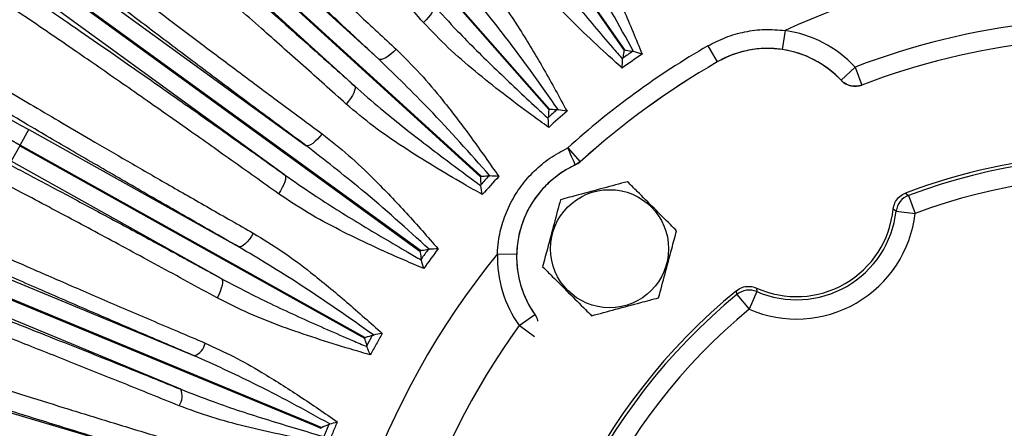
# Model space of a CAD drawing. Units: inches. Extents: x 0 to 16.8, y 0 to 10.8.
# Drawn here: x 12.6 to 13.6, y 7.3 to 7.7 of the extents above; entities that cross this region are included whole.
import ezdxf

# ---------------------------------------------------------------- set-up
doc = ezdxf.new("R2010")
doc.units = ezdxf.units.IN
doc.header["$MEASUREMENT"] = 0
doc.layers.add('DIMENSION', color=5, linetype='Continuous')
doc.styles.add('SLDTEXTSTYLE0', font='TXT', dxfattribs={"width": 0.605})
doc.dimstyles.new('SLDDIMSTYLE3', dxfattribs={"dimtxt": 0.1, "dimasz": 0.1, "dimexe": 0, "dimexo": 0.0625, "dimgap": 0.025, "dimtad": 0, "dimtih": 1, "dimtoh": 1, "dimdec": 3, "dimlfac": 6, "dimrnd": 1e-09, "dimzin": 12, "dimdsep": 46, "dimtxsty": 'SLDTEXTSTYLE0', "dimsah": 1, "dimcen": 0.09, "dimadec": 0, "dimazin": 3, "dimtfac": 1, "dimtdec": 3, "dimtofl": 0, "dimtmove": 0, "dimatfit": 3, "dimfxl": 1, "dimfrac": 2, "dimtolj": 1, "dimtzin": 12, "dimarcsym": 0})
doc.dimstyles.new('SLDDIMSTYLE6', dxfattribs={"dimtxt": 0.1, "dimasz": 0.1, "dimexe": 0, "dimexo": 0.0625, "dimgap": 0.025, "dimtad": 0, "dimtih": 1, "dimtoh": 1, "dimlfac": 6, "dimrnd": 1e-09, "dimzin": 12, "dimdsep": 46, "dimtxsty": 'SLDTEXTSTYLE0', "dimsah": 1, "dimcen": 0.09, "dimadec": 0, "dimazin": 3, "dimtfac": 1, "dimtofl": 0, "dimtmove": 0, "dimatfit": 3, "dimfxl": 1, "dimfrac": 2, "dimtolj": 1, "dimtzin": 12, "dimarcsym": 0})

# ---------------------------------------------------------------- blocks, each defined once
blk = doc.blocks.new('_D_22')
at = {"layer": 'DIMENSION'}
for p, q in [((11.974, 7.05), (11.974, 9.7928)), ((15.4973, 7.05), (15.4973, 9.7928)), ((11.974, 9.6928), (12.6217, 9.6928)), ((15.4973, 9.6928), (13.151, 9.6928))]:
    blk.add_line(p, q, dxfattribs=at)
for centre, start, end in [((12.8101, 9.6814), 153.4349, 206.5651), ((12.9626, 9.6814), 333.4349, 26.5651)]:
    blk.add_arc(centre, 0.1884, start, end, dxfattribs=at)
for points in [[(11.974, 9.6928), (12.074, 9.6778), (12.074, 9.7078)], [(15.4973, 9.6928), (15.3973, 9.7078), (15.3973, 9.6778)]]:
    blk.add_solid(points, dxfattribs=at)
at = {"layer": 'DIMENSION', "char_height": 0.1, "attachment_point": 1, "style": 'SLDTEXTSTYLE0'}
for s, insert in [('%%c', (12.6416, 9.726)), ('21.14', (12.7874, 9.7263))]:
    blk.add_mtext(s, dxfattribs=dict(at, insert=insert))
blk = doc.blocks.new('_D_28')
at = {"layer": 'DIMENSION'}
for p, q in [((11.0473, 6.4984), (11.0473, 10.019)), ((13.7356, 9.5078), (13.7356, 10.019)), ((11.0473, 9.919), (12.2015, 9.919)), ((13.7356, 9.919), (12.5814, 9.919))]:
    blk.add_line(p, q, dxfattribs=at)
for centre, start, end in [((12.3731, 9.9075), 153.4349, 206.5651), ((12.4099, 9.9075), 333.4349, 26.5651)]:
    blk.add_arc(centre, 0.1716, start, end, dxfattribs=at)
for points in [[(11.0473, 9.919), (11.1473, 9.904), (11.1473, 9.934)], [(13.7356, 9.919), (13.6356, 9.934), (13.6356, 9.904)]]:
    blk.add_solid(points, dxfattribs=at)
at = {"layer": 'DIMENSION', "insert": (12.2196, 9.9597), "char_height": 0.1, "attachment_point": 1, "style": 'SLDTEXTSTYLE0'}
blk.add_mtext('16.13', dxfattribs=at)
blk = doc.blocks.new('_D_33')
at = {"layer": 'DIMENSION'}
for p, q in [((10.4249, 6.0952), (10.4249, 10.4455)), ((15.4976, 7.05), (15.4976, 10.4455)), ((10.4249, 10.3455), (12.7512, 10.3455)), ((15.4976, 10.3455), (13.1713, 10.3455))]:
    blk.add_line(p, q, dxfattribs=at)
for points in [[(10.4249, 10.3455), (10.5249, 10.3305), (10.5249, 10.3605)], [(15.4976, 10.3455), (15.3976, 10.3605), (15.3976, 10.3305)]]:
    blk.add_solid(points, dxfattribs=at)
at = {"layer": 'DIMENSION', "insert": (12.7512, 10.3977), "char_height": 0.1, "attachment_point": 1, "style": 'SLDTEXTSTYLE0'}
blk.add_mtext('30.436', dxfattribs=at)
blk = doc.blocks.new('_D_34')
at = {"layer": 'DIMENSION'}
for p, q in [((10.4249, 6.0952), (10.4249, 10.2506)), ((13.7356, 9.5078), (13.7356, 10.2506)), ((10.4249, 10.1506), (11.8903, 10.1506)), ((13.7356, 10.1506), (12.2702, 10.1506))]:
    blk.add_line(p, q, dxfattribs=at)
for centre, start, end in [((12.0618, 10.1391), 153.4349, 206.5651), ((12.0987, 10.1391), 333.4349, 26.5651)]:
    blk.add_arc(centre, 0.1716, start, end, dxfattribs=at)
for points in [[(10.4249, 10.1506), (10.5249, 10.1356), (10.5249, 10.1656)], [(13.7356, 10.1506), (13.6356, 10.1656), (13.6356, 10.1356)]]:
    blk.add_solid(points, dxfattribs=at)
at = {"layer": 'DIMENSION', "insert": (11.9084, 10.1913), "char_height": 0.1, "attachment_point": 1, "style": 'SLDTEXTSTYLE0'}
blk.add_mtext('19.86', dxfattribs=at)

msp = doc.modelspace()

# ---------------------------------------------------------------- linework, layer by layer
at = {"color": 7, "linetype": 'Continuous', "lineweight": 25}
for p, q in [((12.952248, 8.090487), (13.220424, 7.706637)), ((13.2212, 7.70718), (12.953024, 8.09103)), ((12.832952, 7.996813), (13.141998, 7.645033)), ((13.14271, 7.645658), (12.833664, 7.997438)), ((12.737749, 7.904748), (12.965114, 7.697571)), ((12.724767, 7.890501), (13.07088, 7.57512)), ((13.071518, 7.575821), (12.725405, 7.891201)), ((12.939788, 7.669778), (12.712423, 7.876954)), ((12.640349, 7.788456), (12.889264, 7.607741)), ((12.629025, 7.772858), (13.007944, 7.497759)), ((13.0085, 7.498526), (12.629581, 7.773625)), ((12.867173, 7.577313), (12.618257, 7.758028)), ((13.387914, 7.727372), (13.385015, 7.70759)), ((13.229369, 7.705715), (13.230273, 7.705495)), ((13.307608, 7.711384), (13.317275, 7.69464)), ((13.218885, 7.697538), (13.21899, 7.698464)), ((13.317275, 7.69464), (13.317287, 7.694619)), ((13.460828, 7.68935), (13.446268, 7.675649)), ((13.460828, 7.68935), (13.467963, 7.670673)), ((13.446263, 7.675634), (13.446268, 7.675649)), ((13.467963, 7.670673), (13.46796, 7.670657)), ((13.15099, 7.645107), (13.151914, 7.644989)), ((13.141477, 7.635819), (13.141478, 7.636751)), ((12.591905, 7.608217), (12.60083, 7.624225)), ((12.60083, 7.624225), (12.81934, 7.502403)), ((12.591444, 7.607389), (12.58252, 7.591382)), ((12.591905, 7.608217), (12.591444, 7.607389)), ((12.591444, 7.607389), (12.950273, 7.407339)), ((12.950735, 7.408167), (12.591905, 7.608217)), ((13.161743, 7.605216), (13.174704, 7.59087)), ((12.80103, 7.469561), (12.58252, 7.591382)), ((13.169668, 7.58752), (13.169655, 7.587541)), ((13.174717, 7.59085), (13.169668, 7.58752)), ((13.174704, 7.59087), (13.174717, 7.59085)), ((13.079808, 7.57619), (13.080739, 7.576175)), ((13.071382, 7.565906), (13.071281, 7.566831)), ((13.513257, 7.558258), (13.516409, 7.555885)), ((13.516409, 7.555885), (13.523415, 7.53716)), ((13.503559, 7.539499), (13.500435, 7.541565)), ((13.503559, 7.539499), (13.523415, 7.53716)), ((13.016699, 7.499812), (13.017626, 7.4999)), ((13.08857, 7.495184), (13.108558, 7.494695)), ((12.552816, 7.480328), (12.773397, 7.388961)), ((13.009464, 7.488657), (13.00926, 7.489566)), ((12.54544, 7.462521), (12.896686, 7.31703)), ((12.897049, 7.317905), (12.545802, 7.463396)), ((13.358262, 7.459481), (13.358489, 7.455743)), ((13.337874, 7.452808), (13.337394, 7.456724)), ((13.337874, 7.452808), (13.350587, 7.437378)), ((13.358489, 7.455743), (13.350587, 7.437378)), ((12.759008, 7.354221), (12.538426, 7.445589)), ((13.111103, 7.420477), (13.127487, 7.431936)), ((13.127319, 7.408782), (13.111103, 7.420477)), ((12.952535, 7.39937), (12.958703, 7.410433)), ((12.958703, 7.410433), (12.959609, 7.410634)), ((12.952841, 7.398494), (12.952535, 7.39937)), ((12.484638, 7.358304), (12.724609, 7.287585)), ((12.896686, 7.31703), (12.904977, 7.313596)), ((12.905339, 7.314471), (12.897049, 7.317905)), ((12.908322, 7.305513), (12.91342, 7.317821)), ((12.91342, 7.317821), (12.91422, 7.3181))]:
    msp.add_line(p, q, dxfattribs=at)
at = {"color": 7, "linetype": 'Continuous', "lineweight": 25, "flags": 128}
for points in [[(13.022199, 7.75363), (13.022658, 7.752408), (13.02255, 7.750747), (13.021879, 7.748708), (13.020668, 7.746365), (13.018963, 7.743806), (13.016825, 7.741122), (13.014334, 7.738413), (13.011581, 7.735779)], [(12.983154, 7.707864), (12.98047, 7.705158), (12.977717, 7.702717), (12.974995, 7.700629), (12.972404, 7.69897), (12.97004, 7.697802), (12.96799, 7.697167), (12.966327, 7.69709), (12.965114, 7.697571)], [(12.939788, 7.669778), (12.94038, 7.668614), (12.940457, 7.666952), (12.940015, 7.664851), (12.939071, 7.662389), (12.93766, 7.659656), (12.935833, 7.656752), (12.933657, 7.653784), (12.931212, 7.65086)], [(12.906053, 7.619968), (12.903685, 7.616982), (12.901219, 7.614251), (12.898746, 7.611874), (12.896355, 7.609938), (12.894135, 7.608516), (12.892167, 7.607658), (12.890523, 7.607396), (12.889264, 7.607741)], [(12.867173, 7.577313), (12.86789, 7.576222), (12.868151, 7.574578), (12.867944, 7.572441), (12.867279, 7.56989), (12.866179, 7.567017), (12.864685, 7.563929), (12.862852, 7.560738), (12.860746, 7.557562)], [(12.834554, 7.516544), (12.832558, 7.513297), (12.830435, 7.510291), (12.828262, 7.507636), (12.826119, 7.50543), (12.824084, 7.503753), (12.822232, 7.502667), (12.820631, 7.502211), (12.81934, 7.502403)], [(12.80103, 7.469561), (12.801872, 7.468563), (12.802327, 7.466962), (12.802376, 7.464816), (12.80202, 7.462203), (12.80127, 7.45922), (12.800154, 7.455976), (12.798714, 7.45259), (12.797001, 7.449185)], [(12.950273, 7.407339), (12.950504, 7.407753), (12.950735, 7.408167)], [(12.904977, 7.313596), (12.905158, 7.314034), (12.905339, 7.314471)]]:
    msp.add_lwpolyline(points, dxfattribs=at)
at = {"color": 7, "linetype": 'Continuous', "lineweight": 25}
msp.add_circle((13.20529, 7.500375), 0.061426, dxfattribs=at)
for centre, radius, start, end in [((13.73562, 6.970045), 1.533333, 120.656951, 150.92024), ((13.73562, 6.970045), 1.520404, 121.326043, 150.226044), ((13.73562, 6.970045), 0.833333, 50.937583, 114.660921), ((13.369787, 7.603687), 0.125007, 43.256713, 81.662148), ((13.73562, 6.970045), 0.770007, 96.487264, 110.908069), ((13.73562, 6.970045), 0.856024, 120, 132.097862), ((13.73562, 6.970045), 0.893029, 124.533834, 125.346166), ((13.73562, 6.970045), 0.898886, 124.9098, 124.9702), ((13.369787, 7.603687), 0.105, 43.252502, 120), ((13.369787, 7.603687), 0.105014, 43.256713, 81.662148), ((13.73562, 6.970045), 0.75, 96.488469, 110.908752), ((13.73562, 6.970045), 0.750014, 96.487264, 110.908069), ((13.73562, 6.970045), 0.885135, 124.118003, 125.761997), ((13.73562, 6.970045), 0.83669, 120, 132.097862), ((13.73562, 6.970045), 0.836667, 120, 132.098106), ((13.460832, 7.689367), 0.020008, 223.285241, 290.87954), ((13.73562, 6.970045), 0.893029, 130.893834, 131.706166), ((13.73562, 6.970045), 0.898886, 131.2698, 131.3302), ((13.73562, 6.970045), 0.885135, 130.478003, 132.121997), ((12.694667, 7.385517), 0.516166, 23.041255, 25.190949), ((13.73562, 6.970045), 0.628841, 93.756292, 110.708165), ((13.73562, 6.970045), 0.62551, 9.484971, 110.515029), ((13.21354, 7.492125), 0.105, 114.697731, 214.97502), ((13.161293, 7.605716), 0.020007, 294.705436, 312.091826), ((13.73562, 6.970045), 0.898886, 137.6298, 137.6902), ((13.73562, 6.970045), 0.893029, 137.253834, 138.066166), ((13.73562, 6.970045), 0.885135, 136.838003, 138.481997), ((13.73562, 6.970045), 0.605517, 9.484971, 110.515029), ((13.523429, 7.537149), 0.020008, 110.540679, 173.255027), ((13.399787, 7.551725), 0.101159, 245.764409, 354.235591), ((13.399787, 7.551725), 0.124483, 246.719323, 353.280677), ((13.399787, 7.551725), 0.10449, 246.719323, 353.280677), ((13.73562, 6.970045), 0.885135, 143.198003, 144.841997), ((13.73562, 6.970045), 0.833333, 140.937583, 219.062417), ((13.73562, 6.970045), 0.898886, 143.9898, 144.0502), ((13.73562, 6.970045), 0.893029, 143.613834, 144.426166), ((13.21354, 7.492125), 0.125007, 178.598095, 214.970556), ((13.21354, 7.492125), 0.105014, 178.598095, 214.970556), ((13.73562, 6.970045), 0.628841, 129.291835, 230.708165), ((13.73562, 6.970045), 0.62551, 129.484971, 230.515029), ((13.350589, 7.437361), 0.020008, 66.744973, 129.459321), ((13.73562, 6.970045), 0.605517, 129.484971, 230.515029), ((13.73562, 6.970045), 0.770007, 144.199015, 215.800985), ((12.7664, 7.406004), 0.018424, 292.32164, 348.197802), ((12.742009, 7.347118), 0.018424, 326.802198, 22.67836)]:
    msp.add_arc(centre, radius, start, end, dxfattribs=at)
for centre, major_axis, ratio in [((12.60219, 7.626664), (0.093166, -0.051941), 0.02618592), ((12.593266, 7.610657), (0.109179, -0.060868), 0.02234532)]:
    msp.add_ellipse(centre, major_axis=major_axis, ratio=ratio, start_param=3.19395253, end_param=4.71238898, dxfattribs=at)
for points, knots in [([(13.011581, 7.735779), (12.998086, 7.750861), (12.971098, 7.781026), (12.929935, 7.826677), (12.888473, 7.872336), (12.847865, 7.916639), (12.811954, 7.955391), (12.783366, 7.985833), (12.761009, 8.009296), (12.742961, 8.027962), (12.733001, 8.037984), (12.728025, 8.042991)], [0, 0, 0, 0, 0.10901376, 0.21802744, 0.34820107, 0.47878971, 0.60896318, 0.72853174, 0.81897502, 0.90955669, 1, 1, 1, 1]), ([(12.965114, 7.697571), (12.949421, 7.712151), (12.918036, 7.74131), (12.872919, 7.78355), (12.829755, 7.824224), (12.791571, 7.860496), (12.758652, 7.892034), (12.730272, 7.91947), (12.704577, 7.944588), (12.683706, 7.965287), (12.666969, 7.982137), (12.658583, 7.990783), (12.654381, 7.995115)], [0, 0, 0, 0, 0.112138925, 0.22427777, 0.34091029, 0.457542766, 0.553921693, 0.650300614, 0.749481341, 0.848662072, 0.924169698, 1, 1, 1, 1]), ([(12.681139, 7.996949), (12.685213, 7.992745), (12.69336, 7.984338), (12.711615, 7.965946), (12.737161, 7.940672), (12.772181, 7.90663), (12.807511, 7.872736), (12.841133, 7.840776), (12.87264, 7.811011), (12.907069, 7.778684), (12.944234, 7.743972), (12.970188, 7.719893), (12.983154, 7.707864)], [0, 0, 0, 0, 0.07567219, 0.15134438, 0.28154798, 0.41216707, 0.54237067, 0.62835752, 0.71434438, 0.80950912, 0.90483512, 1, 1, 1, 1]), ([(12.614715, 7.951584), (12.620761, 7.946713), (12.632853, 7.936972), (12.655278, 7.918375), (12.680837, 7.896852), (12.709452, 7.872436), (12.74052, 7.845651), (12.774057, 7.816491), (12.81022, 7.784813), (12.85004, 7.749696), (12.893131, 7.711474), (12.92419, 7.683717), (12.939788, 7.669778)], [0, 0, 0, 0, 0.09635031, 0.19270061, 0.29185007, 0.39099952, 0.48734988, 0.58370024, 0.68284956, 0.7819989, 0.890517, 1, 1, 1, 1]), ([(12.931212, 7.65086), (12.91613, 7.664355), (12.885966, 7.691344), (12.84, 7.732155), (12.793735, 7.77294), (12.74847, 7.812472), (12.708487, 7.847008), (12.676702, 7.874095), (12.651884, 7.894937), (12.631879, 7.911489), (12.620871, 7.920346), (12.61537, 7.924771)], [0, 0, 0, 0, 0.10901376, 0.21802744, 0.34820107, 0.47878971, 0.60896318, 0.72853174, 0.81897502, 0.90955669, 1, 1, 1, 1]), ([(12.573874, 7.873819), (12.578388, 7.870092), (12.587416, 7.862639), (12.607596, 7.846383), (12.635784, 7.824094), (12.67436, 7.794141), (12.713227, 7.764369), (12.750183, 7.73633), (12.784793, 7.710239), (12.822591, 7.681925), (12.863373, 7.651543), (12.891835, 7.630487), (12.906053, 7.619968)], [0, 0, 0, 0, 0.07567219, 0.15134438, 0.28154798, 0.41216707, 0.54237067, 0.62835752, 0.71434438, 0.80950912, 0.90483512, 1, 1, 1, 1]), ([(12.889264, 7.607741), (12.872131, 7.620434), (12.837705, 7.64594), (12.788274, 7.682857), (12.740779, 7.718566), (12.698856, 7.750352), (12.662564, 7.778111), (12.63136, 7.802203), (12.602995, 7.824355), (12.579959, 7.842613), (12.561431, 7.857529), (12.552139, 7.865192), (12.547483, 7.869032)], [0, 0, 0, 0, 0.11161374, 0.22427811, 0.34031932, 0.45754367, 0.55358887, 0.65030133, 0.74911838, 0.84866267, 0.92417, 1, 1, 1, 1]), ([(13.230273, 7.705495), (13.230262, 7.705516), (13.215151, 7.73293), (13.18803, 7.782138), (13.157661, 7.828739), (13.144215, 7.849371)], [0, 0, 0, 0, 0.00042037, 0.5574276, 1, 1, 1, 1]), ([(13.16408, 7.855439), (13.170481, 7.845469), (13.183338, 7.825444), (13.201743, 7.789536), (13.220424, 7.748675), (13.232893, 7.718148), (13.239149, 7.702834)], [0, 0, 0, 0, 0.214088752, 0.430007458, 0.714057643, 1, 1, 1, 1]), ([(12.512884, 7.821375), (12.519432, 7.817203), (12.532528, 7.808861), (12.556875, 7.792864), (12.584662, 7.774304), (12.615805, 7.753208), (12.649649, 7.73003), (12.68621, 7.704764), (12.725659, 7.677288), (12.769125, 7.646797), (12.816184, 7.613584), (12.850127, 7.589439), (12.867173, 7.577313)], [0, 0, 0, 0, 0.09635031, 0.19270061, 0.29185007, 0.39099952, 0.48734988, 0.58370024, 0.68284956, 0.7819989, 0.890517, 1, 1, 1, 1]), ([(13.113391, 7.827836), (13.120502, 7.818062), (13.138806, 7.792899), (13.170688, 7.753721), (13.199111, 7.720321), (13.215304, 7.701655), (13.218869, 7.697556), (13.218885, 7.697538)], [0, 0, 0, 0, 0.21750898, 0.55993619, 0.90328144, 0.9995797, 1, 1, 1, 1]), ([(13.21833, 7.688289), (13.212926, 7.693192), (13.198267, 7.706493), (13.174775, 7.728497), (13.14839, 7.754794), (13.123063, 7.782059), (13.10828, 7.80151), (13.100861, 7.811271)], [0, 0, 0, 0, 0.12607301, 0.3419688, 0.55866581, 0.77850598, 1, 1, 1, 1]), ([(12.860746, 7.557562), (12.844262, 7.569303), (12.811293, 7.592785), (12.76109, 7.628252), (12.710591, 7.663661), (12.661225, 7.697935), (12.617663, 7.727829), (12.583073, 7.75123), (12.556099, 7.769194), (12.534384, 7.783428), (12.522462, 7.791011), (12.516505, 7.794799)], [0, 0, 0, 0, 0.10901376, 0.21802744, 0.34820107, 0.47878971, 0.60896318, 0.72853174, 0.81897502, 0.90955669, 1, 1, 1, 1]), ([(13.151914, 7.644989), (13.1519, 7.645008), (13.133846, 7.670579), (13.101441, 7.716481), (13.066097, 7.75943), (13.050448, 7.778447)], [0, 0, 0, 0, 0.00042037, 0.5574276, 1, 1, 1, 1]), ([(13.069517, 7.786677), (13.076984, 7.777478), (13.09198, 7.759), (13.11425, 7.725352), (13.137342, 7.686812), (13.153116, 7.657854), (13.16103, 7.643327)], [0, 0, 0, 0, 0.21408875, 0.43000746, 0.71405764, 1, 1, 1, 1]), ([(13.022199, 7.75363), (13.030348, 7.744703), (13.051328, 7.721723), (13.087353, 7.686318), (13.119301, 7.656272), (13.137462, 7.639514), (13.141459, 7.635835), (13.141477, 7.635819)], [0, 0, 0, 0, 0.21750898, 0.55993619, 0.90328144, 0.9995797, 1, 1, 1, 1]), ([(13.14195, 7.626566), (13.136036, 7.63084), (13.119994, 7.642435), (13.094209, 7.661701), (13.065073, 7.684914), (13.036882, 7.709205), (13.020035, 7.726899), (13.011581, 7.735779)], [0, 0, 0, 0, 0.12607301, 0.3419688, 0.55866581, 0.77850598, 1, 1, 1, 1]), ([(13.307608, 7.711384), (13.313664, 7.714519), (13.325938, 7.720873), (13.345979, 7.726429), (13.366881, 7.729144), (13.380839, 7.727968), (13.387914, 7.727372)], [0, 0, 0, 0, 0.24508023, 0.49672085, 0.74489242, 1, 1, 1, 1]), ([(12.983154, 7.707864), (12.991594, 7.699548), (13.008545, 7.682845), (13.034405, 7.651871), (13.061624, 7.616127), (13.080509, 7.589094), (13.089983, 7.575533)], [0, 0, 0, 0, 0.21408875, 0.43000746, 0.71405764, 1, 1, 1, 1]), ([(13.220424, 7.706637), (13.22042, 7.706614), (13.22033, 7.70611), (13.219844, 7.703362), (13.219375, 7.700675), (13.21899, 7.698464)], [0, 0, 0, 0, 0.00829527, 0.18392091, 1, 1, 1, 1]), ([(13.2212, 7.70718), (13.221223, 7.707176), (13.221728, 7.707086), (13.224475, 7.706597), (13.227159, 7.706113), (13.229369, 7.705715)], [0, 0, 0, 0, 0.008295269, 0.183920915, 1, 1, 1, 1]), ([(13.239149, 7.702834), (13.239126, 7.702841), (13.236157, 7.703715), (13.233204, 7.704608), (13.230273, 7.705495)], [0, 0, 0, 0, 0.00786982, 1, 1, 1, 1]), ([(13.385015, 7.70759), (13.379214, 7.70816), (13.367442, 7.709315), (13.349936, 7.707246), (13.332857, 7.702662), (13.322517, 7.697338), (13.317275, 7.69464)], [0, 0, 0, 0, 0.24851786, 0.50423943, 0.74868931, 1, 1, 1, 1]), ([(12.527135, 7.696092), (12.534569, 7.691563), (12.549436, 7.682506), (12.574719, 7.667323), (12.602141, 7.651003), (12.632234, 7.633247), (12.665979, 7.613486), (12.703575, 7.591631), (12.744982, 7.56773), (12.788573, 7.54272), (12.819227, 7.525269), (12.834554, 7.516544)], [0, 0, 0, 0, 0.10111641, 0.20223283, 0.3052507, 0.40826858, 0.51560181, 0.63511146, 0.75462115, 0.87731055, 1, 1, 1, 1]), ([(13.080739, 7.576175), (13.080724, 7.576192), (13.059947, 7.599606), (13.022657, 7.641636), (12.982773, 7.680406), (12.965114, 7.697571)], [0, 0, 0, 0, 0.00042037, 0.5574276, 1, 1, 1, 1]), ([(13.21833, 7.688289), (13.218332, 7.688313), (13.218532, 7.691401), (13.218709, 7.694482), (13.218885, 7.697538)], [0, 0, 0, 0, 0.00786982, 1, 1, 1, 1]), ([(12.81934, 7.502403), (12.800733, 7.513014), (12.763518, 7.534237), (12.709948, 7.565058), (12.658636, 7.594801), (12.615688, 7.619927), (12.580786, 7.640527), (12.552683, 7.65725), (12.526436, 7.673007), (12.51084, 7.682506), (12.503041, 7.687255)], [0, 0, 0, 0, 0.14501799, 0.29003588, 0.44086498, 0.59169403, 0.69281977, 0.79394551, 0.89697276, 1, 1, 1, 1]), ([(13.46796, 7.670657), (13.46578, 7.67006), (13.461419, 7.668867), (13.454617, 7.669965), (13.449505, 7.67252), (13.447075, 7.674854), (13.446263, 7.675634)], [0, 0, 0, 0, 0.28556696, 0.57113634, 0.85665781, 1, 1, 1, 1]), ([(12.939788, 7.669778), (12.948876, 7.661809), (12.972272, 7.641294), (13.011998, 7.610097), (13.047077, 7.583775), (13.066983, 7.569133), (13.071363, 7.56592), (13.071382, 7.565906)], [0, 0, 0, 0, 0.21750898, 0.55993619, 0.90328144, 0.9995797, 1, 1, 1, 1]), ([(13.072878, 7.556761), (13.066526, 7.560354), (13.049298, 7.570101), (13.021538, 7.586392), (12.990011, 7.606234), (12.959302, 7.627253), (12.940599, 7.642972), (12.931212, 7.65086)], [0, 0, 0, 0, 0.12607301, 0.3419688, 0.55866581, 0.77850598, 1, 1, 1, 1]), ([(13.141998, 7.645033), (13.141997, 7.64501), (13.141964, 7.644498), (13.141785, 7.641714), (13.141617, 7.638991), (13.141478, 7.636751)], [0, 0, 0, 0, 0.00829527, 0.18392091, 1, 1, 1, 1]), ([(13.14271, 7.645658), (13.142733, 7.645657), (13.143245, 7.645624), (13.146029, 7.645442), (13.148751, 7.645258), (13.15099, 7.645107)], [0, 0, 0, 0, 0.00829527, 0.18392091, 1, 1, 1, 1]), ([(13.16103, 7.643327), (13.161006, 7.643332), (13.157959, 7.643871), (13.154924, 7.644432), (13.151914, 7.644989)], [0, 0, 0, 0, 0.00786982, 1, 1, 1, 1]), ([(12.47749, 7.641424), (12.487396, 7.636386), (12.507209, 7.62631), (12.541531, 7.608531), (12.579149, 7.58883), (12.619515, 7.567475), (12.661746, 7.544944), (12.705854, 7.521239), (12.752226, 7.496161), (12.784762, 7.478427), (12.80103, 7.469561)], [0, 0, 0, 0, 0.124605097, 0.249210193, 0.377435895, 0.50566161, 0.627556291, 0.749451002, 0.87472547, 1, 1, 1, 1]), ([(13.14195, 7.626566), (13.141949, 7.62659), (13.141806, 7.629681), (13.141641, 7.632762), (13.141477, 7.635819)], [0, 0, 0, 0, 0.00786982, 1, 1, 1, 1]), ([(12.797001, 7.449185), (12.776292, 7.460482), (12.73481, 7.483109), (12.676173, 7.514747), (12.629412, 7.539753), (12.590317, 7.560474), (12.557835, 7.577554), (12.525067, 7.594599), (12.500322, 7.607317), (12.486936, 7.614106), (12.482641, 7.616283)], [0, 0, 0, 0, 0.16458548, 0.32967189, 0.49425688, 0.58343976, 0.70334973, 0.82345261, 0.94336257, 1, 1, 1, 1]), ([(12.906053, 7.619968), (12.915362, 7.612639), (12.934059, 7.597916), (12.963191, 7.569997), (12.994202, 7.537488), (13.015966, 7.512714), (13.026884, 7.500286)], [0, 0, 0, 0, 0.21408875, 0.43000746, 0.71405764, 1, 1, 1, 1]), ([(13.017626, 7.4999), (13.017608, 7.499916), (12.994366, 7.520884), (12.95265, 7.558524), (12.908716, 7.592637), (12.889264, 7.607741)], [0, 0, 0, 0, 0.000420372, 0.557427604, 1, 1, 1, 1]), ([(13.08857, 7.495184), (13.088868, 7.499483), (13.089642, 7.510652), (13.093843, 7.528535), (13.101756, 7.54792), (13.112901, 7.565933), (13.126757, 7.581694), (13.143055, 7.595318), (13.155457, 7.601886), (13.161743, 7.605216)], [0, 0, 0, 0, 0.09308239, 0.24178492, 0.39465144, 0.54393797, 0.69735993, 0.84661476, 1, 1, 1, 1]), ([(13.169655, 7.587541), (13.164419, 7.584812), (13.153948, 7.579353), (13.140233, 7.568004), (13.128552, 7.554656), (13.119243, 7.539521), (13.112698, 7.523032), (13.109288, 7.50788), (13.10876, 7.498344), (13.108558, 7.494695)], [0, 0, 0, 0, 0.15106246, 0.30212362, 0.45318737, 0.60425224, 0.75530705, 0.90636237, 1, 1, 1, 1]), ([(12.867173, 7.577313), (12.877088, 7.570399), (12.902612, 7.552603), (12.94555, 7.525999), (12.983329, 7.503725), (13.004734, 7.491377), (13.009443, 7.488669), (13.009464, 7.488657)], [0, 0, 0, 0, 0.21750898, 0.55993619, 0.90328144, 0.9995797, 1, 1, 1, 1]), ([(13.07088, 7.57512), (13.070881, 7.575097), (13.070905, 7.574585), (13.071036, 7.571798), (13.07117, 7.569073), (13.071281, 7.566831)], [0, 0, 0, 0, 0.00829527, 0.18392091, 1, 1, 1, 1]), ([(13.071518, 7.575821), (13.071541, 7.575822), (13.072053, 7.575845), (13.07484, 7.575973), (13.077566, 7.576092), (13.079808, 7.57619)], [0, 0, 0, 0, 0.00829527, 0.18392091, 1, 1, 1, 1]), ([(13.089983, 7.575533), (13.089959, 7.575535), (13.086871, 7.575734), (13.083793, 7.575955), (13.080739, 7.576175)], [0, 0, 0, 0, 0.007869817, 1, 1, 1, 1]), ([(13.072878, 7.556761), (13.072874, 7.556785), (13.07239, 7.559842), (13.071884, 7.562886), (13.071382, 7.565906)], [0, 0, 0, 0, 0.00786982, 1, 1, 1, 1]), ([(13.223969, 7.570085), (13.215673, 7.567862), (13.198831, 7.563349), (13.17515, 7.557004), (13.160445, 7.553063), (13.154259, 7.551406)], [0, 0, 0, 0, 0.35991947, 0.73073822, 1, 1, 1, 1]), ([(13.275, 7.519054), (13.272852, 7.521201), (13.265157, 7.528896), (13.251448, 7.542606), (13.236422, 7.557632), (13.227336, 7.566718), (13.223969, 7.570085)], [0, 0, 0, 0, 0.1280921, 0.45898706, 0.79954988, 1, 1, 1, 1]), ([(13.011963, 7.479735), (13.005253, 7.482602), (12.987051, 7.49038), (12.957657, 7.503496), (12.924125, 7.519724), (12.891277, 7.537211), (12.870948, 7.550761), (12.860746, 7.557562)], [0, 0, 0, 0, 0.12607301, 0.3419688, 0.55866581, 0.77850598, 1, 1, 1, 1]), ([(13.500435, 7.541565), (13.50088, 7.543781), (13.501771, 7.548212), (13.505804, 7.553804), (13.509995, 7.556913), (13.512661, 7.558013), (13.513257, 7.558258)], [0, 0, 0, 0, 0.304162105, 0.608326401, 0.912448637, 1, 1, 1, 1]), ([(13.154259, 7.551406), (13.152037, 7.54311), (13.147524, 7.526268), (13.141178, 7.502587), (13.137238, 7.487882), (13.135581, 7.481696)], [0, 0, 0, 0, 0.35991947, 0.73073822, 1, 1, 1, 1]), ([(12.468132, 7.540258), (12.478186, 7.535683), (12.49831, 7.526525), (12.532424, 7.511265), (12.56741, 7.495777), (12.606809, 7.4785), (12.650865, 7.459352), (12.701895, 7.437378), (12.746807, 7.418193), (12.77479, 7.406325), (12.784434, 7.402235)], [0, 0, 0, 0, 0.12595796, 0.25211523, 0.37807319, 0.48612073, 0.63177973, 0.7777475, 0.9234067, 1, 1, 1, 1]), ([(12.773397, 7.388961), (12.753823, 7.397282), (12.714675, 7.413924), (12.658161, 7.438199), (12.603888, 7.461714), (12.559639, 7.481092), (12.524825, 7.496483), (12.498001, 7.50844), (12.472629, 7.519844), (12.457188, 7.526877), (12.449468, 7.530393)], [0, 0, 0, 0, 0.15246193, 0.30492377, 0.46339847, 0.62187311, 0.71573252, 0.80959193, 0.90479596, 1, 1, 1, 1]), ([(12.834554, 7.516544), (12.844669, 7.510375), (12.864986, 7.497984), (12.897225, 7.473741), (12.931866, 7.445176), (12.956405, 7.42319), (12.968715, 7.412161)], [0, 0, 0, 0, 0.21419354, 0.43021792, 0.71416466, 1, 1, 1, 1]), ([(13.256321, 7.449344), (13.258544, 7.457639), (13.263057, 7.474482), (13.269402, 7.498163), (13.273342, 7.512868), (13.275, 7.519054)], [0, 0, 0, 0, 0.35991947, 0.73073822, 1, 1, 1, 1]), ([(12.959609, 7.410634), (12.95959, 7.410647), (12.934023, 7.428693), (12.888128, 7.461091), (12.840452, 7.489724), (12.81934, 7.502403)], [0, 0, 0, 0, 0.00042098, 0.55735376, 1, 1, 1, 1]), ([(13.026884, 7.500286), (13.026859, 7.500285), (13.023768, 7.500141), (13.020685, 7.50002), (13.017626, 7.4999)], [0, 0, 0, 0, 0.007869817, 1, 1, 1, 1]), ([(13.007944, 7.497759), (13.007947, 7.497737), (13.008028, 7.49723), (13.008467, 7.494475), (13.008902, 7.491782), (13.00926, 7.489566)], [0, 0, 0, 0, 0.00829527, 0.18392091, 1, 1, 1, 1]), ([(13.0085, 7.498526), (13.008523, 7.49853), (13.00903, 7.49861), (13.011785, 7.499046), (13.014481, 7.499466), (13.016699, 7.499812)], [0, 0, 0, 0, 0.00829527, 0.18392091, 1, 1, 1, 1]), ([(12.429947, 7.483266), (12.441021, 7.479117), (12.463246, 7.47079), (12.501243, 7.456268), (12.542658, 7.44025), (12.585152, 7.423625), (12.627609, 7.406866), (12.669561, 7.390179), (12.713333, 7.372657), (12.743755, 7.360378), (12.759008, 7.354221)], [0, 0, 0, 0, 0.13152877, 0.26397093, 0.39929383, 0.53561212, 0.65016139, 0.76531203, 0.88233545, 1, 1, 1, 1]), ([(13.011963, 7.479735), (13.011957, 7.479758), (13.011137, 7.482742), (13.010297, 7.485712), (13.009464, 7.488657)], [0, 0, 0, 0, 0.00786982, 1, 1, 1, 1]), ([(13.135581, 7.481696), (13.138947, 7.47833), (13.147869, 7.469408), (13.162886, 7.454391), (13.176604, 7.440673), (13.184464, 7.432813), (13.186612, 7.430665)], [0, 0, 0, 0, 0.20044958, 0.53117418, 0.87190825, 1, 1, 1, 1]), ([(12.80103, 7.469561), (12.811698, 7.463878), (12.83916, 7.449247), (12.88496, 7.427947), (12.925115, 7.410334), (12.94783, 7.400628), (12.952819, 7.398503), (12.952841, 7.398494)], [0, 0, 0, 0, 0.21754528, 0.56002966, 0.90343223, 0.99957909, 1, 1, 1, 1]), ([(12.757425, 7.33703), (12.737898, 7.344917), (12.698798, 7.36071), (12.642988, 7.382996), (12.597468, 7.401007), (12.55178, 7.418922), (12.5066, 7.436443), (12.465495, 7.452124), (12.443576, 7.460323), (12.43617, 7.463093)], [0, 0, 0, 0, 0.15466503, 0.30969968, 0.46436442, 0.55277653, 0.73093011, 0.90908366, 1, 1, 1, 1]), ([(13.337394, 7.456724), (13.339275, 7.457977), (13.343036, 7.460485), (13.34984, 7.461593), (13.355003, 7.460833), (13.357667, 7.459728), (13.358262, 7.459481)], [0, 0, 0, 0, 0.30416211, 0.6083264, 0.91244864, 1, 1, 1, 1]), ([(12.956329, 7.389945), (12.949353, 7.391985), (12.930382, 7.397533), (12.899662, 7.407046), (12.864436, 7.419165), (12.829739, 7.432616), (12.807941, 7.443648), (12.797001, 7.449185)], [0, 0, 0, 0, 0.12564504, 0.34164655, 0.55844968, 0.77839751, 1, 1, 1, 1]), ([(13.186612, 7.430665), (13.194907, 7.432888), (13.211749, 7.437401), (13.23543, 7.443746), (13.250135, 7.447686), (13.256321, 7.449344)], [0, 0, 0, 0, 0.35991947, 0.73073822, 1, 1, 1, 1]), ([(13.127503, 7.431937), (13.128784, 7.430005), (13.130212, 7.427852), (13.130431, 7.42536), (13.130453, 7.425103)], [0, 0, 0, 0, 0.89720792, 1, 1, 1, 1]), ([(12.396928, 7.41218), (12.405176, 7.4094), (12.421673, 7.403838), (12.449678, 7.394595), (12.480022, 7.384714), (12.513285, 7.374019), (12.550553, 7.362174), (12.592039, 7.349133), (12.637692, 7.334936), (12.68572, 7.320138), (12.719464, 7.309865), (12.736336, 7.304728)], [0, 0, 0, 0, 0.10111641, 0.20223283, 0.3052507, 0.40826858, 0.51560181, 0.63511146, 0.75462115, 0.87731055, 1, 1, 1, 1]), ([(12.950735, 7.408167), (12.950757, 7.408173), (12.951929, 7.408506), (12.954614, 7.40927), (12.957223, 7.410012), (12.958703, 7.410433)], [0, 0, 0, 0, 0.00830425, 0.43769766, 1, 1, 1, 1]), ([(12.968715, 7.412161), (12.966647, 7.40846), (12.962511, 7.401059), (12.95839, 7.39365), (12.956329, 7.389945)], [0, 0, 0, 0, 0.49999993, 1, 1, 1, 1]), ([(12.968715, 7.412161), (12.968691, 7.412157), (12.965653, 7.411627), (12.962619, 7.411128), (12.959609, 7.410634)], [0, 0, 0, 0, 0.0079089, 1, 1, 1, 1]), ([(12.724609, 7.287585), (12.704122, 7.293839), (12.663149, 7.306346), (12.604107, 7.324615), (12.547505, 7.34233), (12.500078, 7.357384), (12.461497, 7.369792), (12.430401, 7.379918), (12.401329, 7.389508), (12.384024, 7.39534), (12.375371, 7.398256)], [0, 0, 0, 0, 0.14501799, 0.29003588, 0.44086498, 0.59169403, 0.69281977, 0.79394551, 0.89697276, 1, 1, 1, 1]), ([(12.784434, 7.402235), (12.794355, 7.3977), (12.814269, 7.388595), (12.846993, 7.369913), (12.882946, 7.347246), (12.908919, 7.329349), (12.921946, 7.320372)], [0, 0, 0, 0, 0.20902315, 0.41956808, 0.70888342, 1, 1, 1, 1]), ([(12.950273, 7.407339), (12.95028, 7.407317), (12.950604, 7.406174), (12.951367, 7.403489), (12.952107, 7.400879), (12.952535, 7.39937)], [0, 0, 0, 0, 0.00830434, 0.42683684, 1, 1, 1, 1]), ([(12.956329, 7.389945), (12.95632, 7.389968), (12.955174, 7.392831), (12.954003, 7.395674), (12.952841, 7.398494)], [0, 0, 0, 0, 0.0079089, 1, 1, 1, 1]), ([(12.91422, 7.3181), (12.914202, 7.31811), (12.887868, 7.332611), (12.841551, 7.358083), (12.793929, 7.379659), (12.773397, 7.388961)], [0, 0, 0, 0, 0.000393388, 0.569041465, 1, 1, 1, 1]), ([(12.360539, 7.347923), (12.371311, 7.34519), (12.392856, 7.339724), (12.43025, 7.329938), (12.471283, 7.319004), (12.515361, 7.307061), (12.561517, 7.294382), (12.609762, 7.28097), (12.660517, 7.266718), (12.696159, 7.256584), (12.71398, 7.251517)], [0, 0, 0, 0, 0.1246051, 0.24921019, 0.37743589, 0.50566161, 0.62755629, 0.749451, 0.87472547, 1, 1, 1, 1]), ([(12.759008, 7.354221), (12.770258, 7.349832), (12.800173, 7.338159), (12.850227, 7.322), (12.889119, 7.310422), (12.90867, 7.304756), (12.90869, 7.30475)], [0, 0, 0, 0, 0.23118605, 0.6147464, 0.99960667, 1, 1, 1, 1]), ([(12.912547, 7.297681), (12.907608, 7.298576), (12.890663, 7.301646), (12.861841, 7.307255), (12.82631, 7.315271), (12.791125, 7.32458), (12.768685, 7.33287), (12.757425, 7.33703)], [0, 0, 0, 0, 0.092295909, 0.316697587, 0.541884028, 0.770135162, 1, 1, 1, 1]), ([(12.714537, 7.230754), (12.691848, 7.237214), (12.646402, 7.250152), (12.582238, 7.268103), (12.531118, 7.282198), (12.48842, 7.293803), (12.452975, 7.303311), (12.417258, 7.312724), (12.39032, 7.319681), (12.375768, 7.323355), (12.371099, 7.324534)], [0, 0, 0, 0, 0.16458548, 0.32967189, 0.49425688, 0.58343976, 0.70334973, 0.82345261, 0.94336257, 1, 1, 1, 1]), ([(12.905339, 7.314471), (12.905361, 7.31448), (12.908075, 7.315605), (12.910758, 7.316717), (12.91342, 7.317821)], [0, 0, 0, 0, 0.007870222, 1, 1, 1, 1]), ([(12.921946, 7.320372), (12.920376, 7.316591), (12.917237, 7.30903), (12.91411, 7.301464), (12.912547, 7.297681)], [0, 0, 0, 0, 0.49999984, 1, 1, 1, 1]), ([(12.91422, 7.3181), (12.916773, 7.318841), (12.919348, 7.319588), (12.921924, 7.320366), (12.921946, 7.320372)], [0, 0, 0, 0, 0.99173448, 1, 1, 1, 1])]:
    msp.add_open_spline(points, degree=3, knots=knots, dxfattribs=at)

# ---------------------------------------------------------------- dimensions: what is measured, and where the dimension line sits
at = {"layer": 'DIMENSION'}
dim = msp.add_linear_dim(base=(15.497615, 10.345522), p1=(10.424884, 6.015223), p2=(15.497615, 6.970045), dimstyle='SLDDIMSTYLE3', dxfattribs=at)
dim.commit()
dim.dimension.update_dxf_attribs({"geometry": '_D_33', "text_midpoint": (12.961249, 10.345522), "dimtype": 160})
for base, p1, p2, text, picture, middle in [((13.73562, 10.150581), (10.424884, 6.015223), (13.73562, 9.42785), '(<>)', '_D_34', (12.080252, 10.150581)), ((13.73562, 9.918972), (11.047287, 6.418378), (13.73562, 9.42785), '(<>)', '_D_28', (12.391454, 9.918972)), ((15.497287, 9.69282), (11.973954, 6.970045), (15.497287, 6.970045), '(%%c<>)', '_D_22', (12.886361, 9.69282))]:
    dim = msp.add_linear_dim(base=base, p1=p1, p2=p2, text=text, dimstyle='SLDDIMSTYLE6', dxfattribs=at)
    dim.commit()
    dim.dimension.update_dxf_attribs({"geometry": picture, "text_midpoint": middle, "dimtype": 160})

doc.saveas('drawing.dxf')
